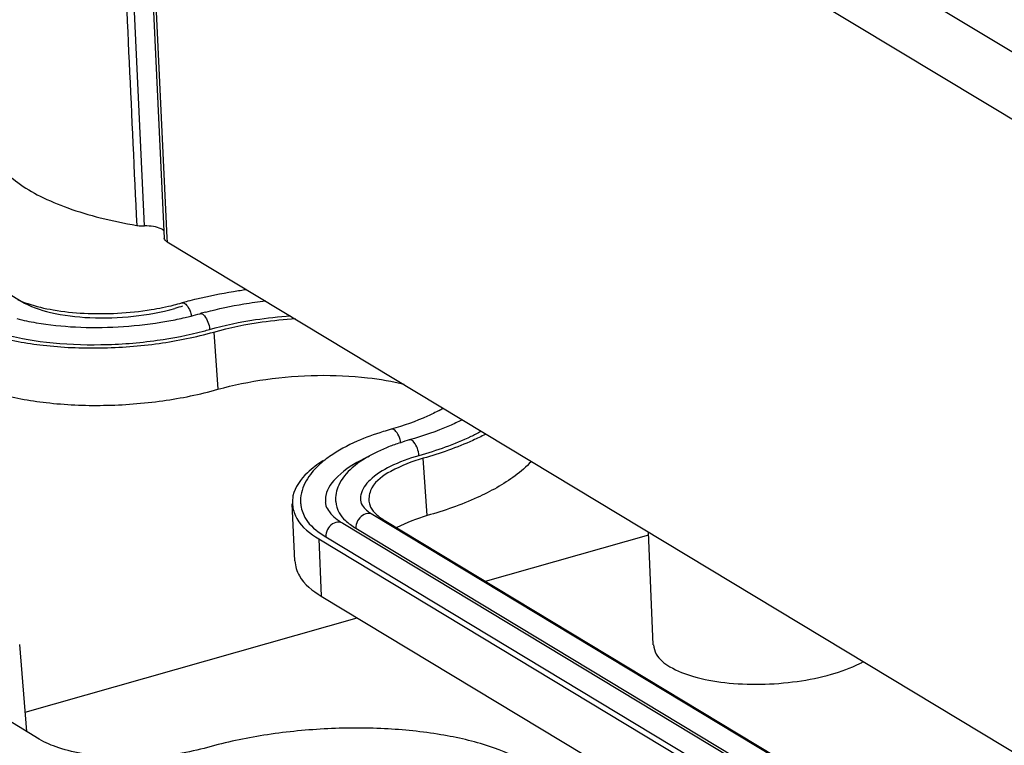
# Model space of a CAD drawing. Units: millimetres. Extents: x 4044 to 4451, y -1251 to -969.
# Drawn here: x 4237 to 4249, y -1210 to -1202 of the extents above; entities that cross this region are included whole.
import ezdxf

# ---------------------------------------------------------------- set-up
doc = ezdxf.new("R2010")
doc.units = ezdxf.units.MM

# ---------------------------------------------------------------- blocks, each defined once
blk = doc.blocks.new('*u48')
at = {"color": 7}
for p, q in [((-37.534, 11.615), (-5.348, -7.797)), ((-38.235, -4.837), (-38.974, 10.905)), ((-69.726, 10.534), (-41.219, -6.658)), ((-38.498, 10.611), (-37.757, -5.13)), ((-38.428, 10.523), (-6.058, -9)), ((-38.249, 6.71), (-37.692, -5.127)), ((-40.785, -17.254), (-69.202, -0.115)), ((-37.692, -5.127), (-37.687, -5.223)), ((-37.687, -5.223), (-5.394, -24.699)), ((-36.558, -7.404), (-36.461, -8.791)), ((-31.394, -11.846), (-31.491, -10.459)), ((-34.601, -12.943), (-34.66, -11.562)), ((-32.706, -11.823), (-4.199, -29.016)), ((-33.435, -12.03), (-4.928, -29.223)), ((-32.432, -11.958), (-3.925, -29.151)), ((-33.847, -12.36), (-5.34, -29.553)), ((-33.118, -12.153), (-4.611, -29.346)), ((-29.983, -13.435), (-26.036, -12.313)), ((-25.924, -14.973), (-26.038, -12.248)), ((-34.019, -12.409), (-33.956, -13.794)), ((-34.019, -12.409), (-5.512, -29.602)), ((-33.956, -13.794), (-5.449, -30.987)), ((-41.123, -16.601), (-33.088, -14.318)), ((-41.085, -17.073), (-41.254, -14.964))]:
    blk.add_line(p, q, dxfattribs=at)
for centre, radius, start, end in [((-34.474, -16.759), 10.457, 105.043, 105.8455), ((-34.384, -17.095), 10.805, 103.8741, 105.0409), ((-38.939, -1.023), 5.9, 283.9142, 285.8367), ((-34.454, -17.572), 11.163, 104.8287, 105.8444), ((-39.266, 1.707), 8.989, 279.1162, 281.6897), ((-39.12, 0.988), 8.255, 281.7088, 283.0855), ((-39.035, 0.618), 7.876, 283.0882, 284.1673), ((-38.943, 0.259), 7.505, 284.163, 285.8393), ((-34.472, -15.499), 8.875, 104.8982, 105.8448), ((-38.938, 0.686), 8.345, 284.7972, 285.8445), ((-32.872, -6.042), 3.708, 298.5132, 299.969), ((-30.214, -16.964), 7.494, 105.8639, 107.458), ((-30.766, -14.156), 4.267, 111.4568, 115.6423), ((-30.493, -14.85), 5.014, 108.0506, 111.4613), ((-30.221, -15.678), 5.885, 105.8507, 108.0713), ((-32.63, -10.178), 0.604, 8.0288, 11.0236), ((-33.506, -11.506), 0.955, 167.3331, 183.2986), ((-33.828, -11.506), 0.827, 183.7707, 187.7766)]:
    blk.add_arc(centre, radius, start, end, dxfattribs=at)
for points, start_tangent, end_tangent in [([(-39.156, 10.921), (-38.791, 3.069), (-38.423, -4.823)], (0.046333, -0.998926), (0.046563, -0.998915)), ([(-42.053, -2.635), (-41.954, -3.042), (-41.701, -3.429), (-41.299, -3.79), (-40.758, -4.117), (-40.089, -4.402), (-39.306, -4.639), (-38.423, -4.823)], (0.049018, -0.998798), (0.985984, -0.16684)), ([(-38.423, -4.823), (-38.363, -4.831), (-38.3, -4.836), (-38.235, -4.837)], (0.985984, -0.16684), (0.999977, 0.00685)), ([(-38.015, -4.854), (-38.235, -4.837)], (-0.986741, 0.162305), (-0.999977, -0.00685)), ([(-37.757, -4.961), (-37.834, -4.907), (-38.015, -4.854)], (-0.642739, 0.766085), (-0.986741, 0.162305)), ([(-37.687, -5.223), (-37.737, -5.18), (-37.757, -5.132), (-37.757, -5.13)], (-0.856318, 0.51645), (-0.043523, 0.999052)), ([(-36.975, -6.605), (-36.08, -6.421), (-35.764, -6.372)], (0.970809, 0.239855), (0.989927, 0.14158)), ([(-41.306, -6.621), (-41.056, -6.718)], (0.910619, -0.413248), (0.948379, -0.317139)), ([(-41.219, -6.658), (-40.511, -6.928), (-39.556, -7.056), (-38.499, -7.023), (-37.502, -6.834)], (0.856318, -0.51645), (0.961993, 0.273073)), ([(-36.754, -6.922), (-35.83, -6.724), (-35.301, -6.649)], (0.966374, 0.257142), (0.993008, 0.118043)), ([(-41.056, -6.718), (-40.441, -6.869), (-39.696, -6.95), (-38.884, -6.948), (-38.073, -6.862), (-37.52, -6.75)], (0.948379, -0.317139), (0.970613, 0.240646)), ([(-37.328, -6.701), (-37.31, -6.697)], (0.922251, 0.386591), (0.994978, 0.100091)), ([(-37.31, -6.697), (-37.216, -6.754), (-37.133, -6.9)], (0.994978, 0.100091), (0.339142, -0.940735)), ([(-37.133, -6.9), (-37.103, -7.007)], (0.339142, -0.940735), (0.190668, -0.981654)), ([(-42.806, -7.109), (-41.894, -7.489), (-40.687, -7.724), (-39.305, -7.789), (-37.882, -7.679), (-36.558, -7.404)], (0.856318, -0.51645), (0.961993, 0.273073)), ([(-42.634, -7.061), (-41.762, -7.424), (-40.609, -7.648), (-39.287, -7.71), (-37.926, -7.605), (-36.807, -7.382)], (0.856318, -0.51645), (0.966824, 0.255445)), ([(-41.322, -7.081), (-40.855, -7.179), (-39.904, -7.282), (-38.873, -7.279), (-37.842, -7.168)], (0.969003, -0.24705), (0.9873, 0.158868)), ([(-36.894, -6.963), (-36.876, -6.959), (-36.782, -7.016), (-36.699, -7.162), (-36.66, -7.342)], (0.922251, 0.386591), (0.061003, -0.998138)), ([(-36.66, -7.342), (-35.549, -7.105), (-34.7, -7.011)], (0.961993, 0.273073), (0.997538, 0.070125)), ([(-36.558, -7.404), (-35.388, -7.161), (-34.578, -7.081)], (0.961993, 0.273073), (0.998242, 0.059267)), ([(-42.743, -8.495), (-41.826, -8.877), (-40.613, -9.112), (-39.223, -9.178), (-37.793, -9.067), (-36.461, -8.791)], (0.856318, -0.51645), (0.961993, 0.273073)), ([(-36.461, -8.791), (-35.298, -8.55), (-34.049, -8.453), (-32.836, -8.51), (-31.948, -8.669)], (0.961993, 0.273073), (0.969069, -0.246788)), ([(-31.102, -9.3), (-31.387, -9.441), (-32.263, -9.755)], (-0.878637, -0.47749), (-0.961846, -0.27359)), ([(-32.15, -9.81), (-32.244, -9.752), (-32.262, -9.757)], (-0.657674, 0.753303), (-0.922263, -0.386564)), ([(-30.557, -9.534), (-30.854, -9.673), (-31.828, -10.017)], (-0.892347, -0.45135), (-0.961846, -0.27359)), ([(-32.463, -9.815), (-33.088, -10.048), (-33.761, -10.42), (-33.91, -10.532)], (-0.953863, -0.300243), (-0.77531, -0.631581)), ([(-32.037, -10.062), (-32.067, -9.956), (-32.15, -9.81)], (-0.190842, 0.981621), (-0.657674, 0.753303)), ([(-30.096, -9.815), (-30.338, -9.936), (-31.593, -10.398)], (-0.882888, -0.469584), (-0.961846, -0.27359)), ([(-29.988, -9.88), (-30.288, -10.026), (-31.491, -10.459)], (-0.887093, -0.461591), (-0.961846, -0.27359)), ([(-31.593, -10.398), (-31.632, -10.218), (-31.715, -10.071), (-31.81, -10.014), (-31.827, -10.019)], (-0.061003, 0.998138), (-0.922263, -0.386564)), ([(-32.799, -10.414), (-32.931, -10.476), (-33.558, -10.897), (-33.847, -11.357)], (-0.911011, -0.412383), (-0.192026, -0.98139)), ([(-32.613, -10.309), (-33.208, -10.69), (-33.535, -11.112), (-33.611, -11.508)], (-0.901114, -0.433582), (0.054547, -0.998511)), ([(-31.593, -10.398), (-32.293, -10.661), (-32.778, -10.987), (-33.001, -11.343), (-33.008, -11.475)], (-0.961846, -0.27359), (0.085504, -0.996338)), ([(-31.491, -10.459), (-32.276, -10.776), (-32.731, -11.172), (-32.805, -11.47)], (-0.961846, -0.27359), (0.027546, -0.999621)), ([(-33.917, -10.518), (-34.292, -10.812), (-34.642, -11.37)], (-0.839352, -0.543589), (-0.192026, -0.98139)), ([(-33.91, -10.532), (-34.221, -10.85), (-34.438, -11.296)], (-0.77531, -0.631581), (-0.219982, -0.975504)), ([(-28.882, -10.542), (-29.265, -10.882), (-30.185, -11.411), (-31.394, -11.846)], (-0.669691, -0.74264), (-0.961846, -0.27359)), ([(-34.642, -11.37), (-34.653, -11.561)], (-0.192026, -0.98139), (0.065533, -0.99785)), ([(-33.847, -11.357), (-33.855, -11.528)], (-0.192026, -0.98139), (0.086209, -0.996277)), ([(-34.648, -11.618), (-34.548, -11.92), (-34.019, -12.409)], (0.135098, -0.990832), (0.856318, -0.51645)), ([(-34.453, -11.56), (-34.353, -11.892), (-34.292, -11.987)], (0.07997, -0.996797), (0.595419, -0.803415)), ([(-33.861, -11.529), (-33.844, -11.608)], (0.086858, -0.996221), (0.318589, -0.947893)), ([(-33.844, -11.608), (-33.761, -11.759)], (0.318589, -0.947893), (0.601549, -0.798836)), ([(-33.606, -11.508), (-33.525, -11.776)], (0.078641, -0.996903), (0.483081, -0.875576)), ([(-33.012, -11.476), (-32.946, -11.624), (-32.943, -11.628)], (0.088183, -0.996104), (0.611904, -0.790932)), ([(-32.943, -11.628), (-32.706, -11.823)], (0.611904, -0.790932), (0.856318, -0.51645)), ([(-32.805, -11.47), (-32.785, -11.587)], (0.027546, -0.999621), (0.301953, -0.953323)), ([(-32.785, -11.587), (-32.662, -11.782)], (0.301953, -0.953323), (0.696205, -0.717843)), ([(-33.761, -11.759), (-33.435, -12.03)], (0.601549, -0.798836), (0.856318, -0.51645)), ([(-33.525, -11.776), (-33.375, -11.965)], (0.483081, -0.875576), (0.72945, -0.684034)), ([(-32.706, -11.824), (-32.797, -11.795), (-32.956, -11.84), (-33.079, -11.977), (-33.118, -12.153)], (-0.861417, 0.507898), (0.061003, -0.998138)), ([(-32.662, -11.782), (-32.432, -11.958)], (0.696205, -0.717843), (0.856318, -0.51645)), ([(-31.394, -11.846), (-32.129, -12.137)], (-0.961846, -0.27359), (-0.884963, -0.465662)), ([(-34.292, -11.987), (-33.847, -12.36)], (0.595419, -0.803415), (0.856318, -0.51645)), ([(-33.435, -12.031), (-33.526, -12.002), (-33.685, -12.047), (-33.808, -12.184), (-33.847, -12.36)], (-0.861417, 0.507898), (0.061003, -0.998138)), ([(-33.375, -11.965), (-33.118, -12.153)], (0.72945, -0.684034), (0.856318, -0.51645)), ([(-34.594, -12.942), (-34.488, -13.303), (-33.956, -13.794)], (0.065533, -0.99785), (0.856318, -0.51645)), ([(-25.919, -14.972), (-25.853, -15.196), (-25.523, -15.503), (-24.952, -15.74), (-24.197, -15.887), (-23.332, -15.927), (-22.443, -15.858), (-21.615, -15.686)], (0.066381, -0.997794), (0.96192, 0.273332)), ([(-21.615, -15.686), (-20.93, -15.428), (-20.847, -15.386)], (0.96192, 0.273332), (0.882184, 0.470905)), ([(-28.176, -18.859), (-28.39, -18.333), (-28.973, -17.836), (-29.885, -17.432), (-31.063, -17.148), (-32.428, -17.004), (-33.89, -17.009), (-35.348, -17.163), (-36.707, -17.455)], (-0.085071, 0.996375), (-0.963325, -0.268338)), ([(-36.707, -17.455), (-37.414, -17.608), (-38.194, -17.69), (-38.964, -17.693), (-39.683, -17.617), (-40.311, -17.465), (-40.785, -17.254)], (-0.963325, -0.268338), (-0.856318, 0.516449))]:
    blk.add_spline(points, degree=3, dxfattribs=dict(at, start_tangent=start_tangent, end_tangent=end_tangent))

msp = doc.modelspace()

# ---------------------------------------------------------------- block references
at = {"xscale": 0.4808857398936652, "yscale": 0.4808857398937789, "zscale": 0.4808857398937433}
msp.add_blockref('*u48', (4257.167, -1202.048), dxfattribs=at)

doc.saveas('drawing.dxf')
